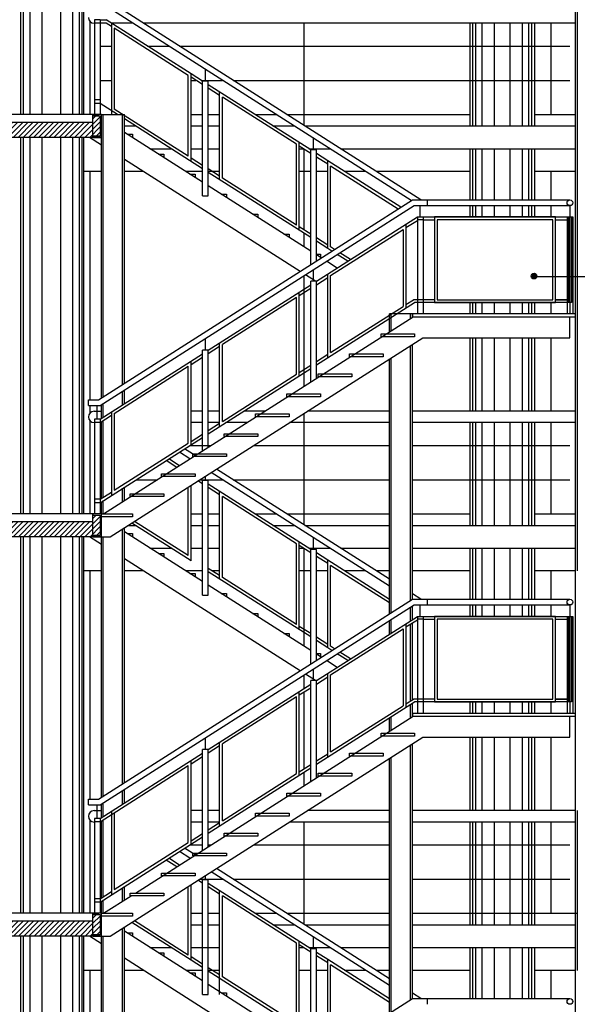
# Model space of a CAD drawing. Units: feet. Extents: x 205 to 2599, y -854 to 517.
# Drawn here: x 1952 to 1957, y -230 to -221 of the extents above; entities that cross this region are included whole.
import ezdxf

# ---------------------------------------------------------------- set-up
doc = ezdxf.new("R2010")
doc.units = ezdxf.units.FT
doc.header["$LTSCALE"] = 10
doc.header["$MEASUREMENT"] = 0
doc.layers.add('estructura', color=1, linetype='Continuous')
pattern_1 = [(45, (-272.923588, 0), (-0.0224506403, 0.0224506403), [])]

msp = doc.modelspace()

# ---------------------------------------------------------------- hatches: boundary and pattern name
h = msp.add_hatch()
h.set_pattern_fill('LINE', color=1, scale=0.01, angle=45, style=0)
h.set_pattern_definition(pattern_1)
h.paths.add_polyline_path([(1952.5303, -222.0579), (1950.5303, -222.0579), (1950.5303, -222.1879), (1952.5303, -222.1879)])
h.paths.add_polyline_path([(1952.5933, -221.9999), (1952.5353, -221.9999, -0.414214), (1952.5303, -221.9949), (1952.5303, -222.1809, -0.414214), (1952.5353, -222.1759), (1952.5933, -222.1759)])
h.paths.add_polyline_path([(1950.5303, -221.9949, -0.414214), (1950.5253, -221.9999), (1950.4673, -221.9999), (1950.4673, -222.1759), (1950.5253, -222.1759, -0.414214), (1950.5303, -222.1809)])
h = msp.add_hatch(color=256)
edge = h.paths.add_edge_path()
edge.add_arc((1956.3984, -223.4039), 0.0247, 0, 360)
h = msp.add_hatch()
h.set_pattern_fill('LINE', color=1, scale=0.01, angle=45, style=0)
h.set_pattern_definition(pattern_1)
h.paths.add_polyline_path([(1952.5933, -225.4999), (1952.5353, -225.4999, -0.414214), (1952.5303, -225.4949), (1952.5303, -225.6809, -0.414214), (1952.5353, -225.6759), (1952.5933, -225.6759)])
h.paths.add_polyline_path([(1952.5303, -225.5579), (1950.5303, -225.5579), (1950.5303, -225.6879), (1952.5303, -225.6879)])
h.paths.add_polyline_path([(1950.5303, -225.4949, -0.414214), (1950.5253, -225.4999), (1950.4673, -225.4999), (1950.4673, -225.6759), (1950.5253, -225.6759, -0.414214), (1950.5303, -225.6809)])
h = msp.add_hatch()
h.set_pattern_fill('LINE', color=1, scale=0.01, angle=45, style=0)
h.set_pattern_definition(pattern_1)
h.paths.add_polyline_path([(1952.5933, -228.9999), (1952.5353, -228.9999, -0.414214), (1952.5303, -228.9949), (1952.5303, -229.1809, -0.414214), (1952.5353, -229.1759), (1952.5933, -229.1759)])
h.paths.add_polyline_path([(1950.4673, -229.1759), (1950.5253, -229.1759, -0.414214), (1950.5303, -229.1809), (1950.5303, -228.9949, -0.414214), (1950.5253, -228.9999), (1950.4673, -228.9999)])
h = msp.add_hatch()
h.set_pattern_fill('LINE', color=1, scale=0.01, angle=45, style=0)
h.set_pattern_definition(pattern_1)
h.paths.add_polyline_path([(1952.5303, -229.0579), (1950.5303, -229.0579), (1950.5303, -229.1879), (1952.5303, -229.1879)])

# ---------------------------------------------------------------- linework, layer by layer
at = {"color": 253}
for p, q in [((1951.8935, -218.9879), (1951.8935, -221.9879)), ((1951.9185, -218.9879), (1951.9185, -221.9879)), ((1951.9753, -218.9879), (1951.9753, -221.9879)), ((1952.0815, -218.9879), (1952.0815, -221.9879)), ((1952.2453, -218.9879), (1952.2453, -221.9879)), ((1952.3515, -218.9879), (1952.3515, -221.9879)), ((1952.4083, -218.9879), (1952.4083, -221.9879)), ((1952.4333, -218.9879), (1952.4333, -221.9879)), ((1955.8603, -221.1879), (1955.8603, -222.0879)), ((1955.8854, -221.1879), (1955.8854, -222.0879)), ((1955.9421, -221.1879), (1955.9421, -222.0879)), ((1956.0484, -221.1879), (1956.0484, -222.0879)), ((1956.1872, -221.1879), (1956.1872, -222.0879)), ((1956.2935, -221.1879), (1956.2935, -222.0879)), ((1956.3502, -221.1879), (1956.3502, -222.0879)), ((1956.3753, -221.1879), (1956.3753, -222.0879)), ((1951.8935, -222.1879), (1951.8935, -225.4879)), ((1951.9185, -222.1879), (1951.9185, -225.4879)), ((1951.9753, -222.1879), (1951.9753, -225.4879)), ((1952.0815, -222.1879), (1952.0815, -225.4879)), ((1952.2453, -222.1879), (1952.2453, -225.4879)), ((1952.3515, -222.1879), (1952.3515, -225.4879)), ((1952.4083, -222.1879), (1952.4083, -225.4879)), ((1952.4333, -222.1879), (1952.4333, -225.4879)), ((1955.8603, -222.2879), (1955.8603, -222.7355)), ((1955.8854, -222.2879), (1955.8854, -222.7355)), ((1955.9421, -222.2879), (1955.9421, -222.7355)), ((1956.0484, -222.2879), (1956.0484, -222.7355)), ((1956.1872, -222.2879), (1956.1872, -222.7355)), ((1956.2935, -222.2879), (1956.2935, -222.7355)), ((1956.3502, -222.2879), (1956.3502, -222.7355)), ((1956.3753, -222.2879), (1956.3753, -222.7355)), ((1955.8603, -222.7855), (1955.8603, -222.8855)), ((1955.8854, -222.7855), (1955.8854, -222.8855)), ((1955.9421, -222.7855), (1955.9421, -222.8855)), ((1956.0484, -222.7855), (1956.0484, -222.8855)), ((1956.1872, -222.7855), (1956.1872, -222.8855)), ((1956.2935, -222.7855), (1956.2935, -222.8855)), ((1956.3502, -222.7855), (1956.3502, -222.8855)), ((1956.3753, -222.7855), (1956.3753, -222.8855)), ((1955.8603, -223.6355), (1955.8603, -223.7355)), ((1955.8854, -223.6355), (1955.8854, -223.7355)), ((1955.9421, -223.6355), (1955.9421, -223.7355)), ((1956.0484, -223.6355), (1956.0484, -223.7355)), ((1956.1872, -223.6355), (1956.1872, -223.7355)), ((1956.2935, -223.6355), (1956.2935, -223.7355)), ((1956.3502, -223.6355), (1956.3502, -223.7355)), ((1956.3753, -223.6355), (1956.3753, -223.7355)), ((1955.8603, -223.9445), (1955.8603, -224.5879)), ((1955.8854, -223.9445), (1955.8854, -224.5879)), ((1955.9421, -223.9445), (1955.9421, -224.5879)), ((1956.0484, -223.9445), (1956.0484, -224.5879)), ((1956.1872, -223.9445), (1956.1872, -224.5879)), ((1956.2935, -223.9445), (1956.2935, -224.5879)), ((1956.3502, -223.9445), (1956.3502, -224.5879)), ((1956.3753, -223.9445), (1956.3753, -224.5879)), ((1955.8603, -224.6879), (1955.8603, -225.5879)), ((1955.8854, -224.6879), (1955.8854, -225.5879)), ((1955.9421, -224.6879), (1955.9421, -225.5879)), ((1956.0484, -224.6879), (1956.0484, -225.5879)), ((1956.1872, -224.6879), (1956.1872, -225.5879)), ((1956.2935, -224.6879), (1956.2935, -225.5879)), ((1956.3502, -224.6879), (1956.3502, -225.5879)), ((1956.3753, -224.6879), (1956.3753, -225.5879)), ((1951.8935, -225.6879), (1951.8935, -228.9879)), ((1951.9185, -225.6879), (1951.9185, -228.9879)), ((1951.9753, -225.6879), (1951.9753, -228.9879)), ((1952.0815, -225.6879), (1952.0815, -228.9879)), ((1952.2453, -225.6879), (1952.2453, -228.9879)), ((1952.3515, -225.6879), (1952.3515, -228.9879)), ((1952.4083, -225.6879), (1952.4083, -228.9879)), ((1952.4333, -225.6879), (1952.4333, -228.9879)), ((1955.8603, -225.7879), (1955.8603, -226.2355)), ((1955.8854, -225.7879), (1955.8854, -226.2355)), ((1955.9421, -225.7879), (1955.9421, -226.2355)), ((1956.0484, -225.7879), (1956.0484, -226.2355)), ((1956.1872, -225.7879), (1956.1872, -226.2355)), ((1956.2935, -225.7879), (1956.2935, -226.2355)), ((1956.3502, -225.7879), (1956.3502, -226.2355)), ((1956.3753, -225.7879), (1956.3753, -226.2355)), ((1955.8603, -226.2855), (1955.8603, -226.3855)), ((1955.8854, -226.2855), (1955.8854, -226.3855)), ((1955.9421, -226.2855), (1955.9421, -226.3855)), ((1956.0484, -226.2855), (1956.0484, -226.3855)), ((1956.1872, -226.2855), (1956.1872, -226.3855)), ((1956.2935, -226.2855), (1956.2935, -226.3855)), ((1956.3502, -226.2855), (1956.3502, -226.3855)), ((1956.3753, -226.2855), (1956.3753, -226.3855)), ((1955.8603, -227.1355), (1955.8603, -227.2355)), ((1955.8854, -227.1355), (1955.8854, -227.2355)), ((1955.9421, -227.1355), (1955.9421, -227.2355)), ((1956.0484, -227.1355), (1956.0484, -227.2355)), ((1956.1872, -227.1355), (1956.1872, -227.2355)), ((1956.2935, -227.1355), (1956.2935, -227.2355)), ((1956.3502, -227.1355), (1956.3502, -227.2355)), ((1956.3753, -227.1355), (1956.3753, -227.2355)), ((1955.8603, -227.4445), (1955.8603, -228.0879)), ((1955.8854, -227.4445), (1955.8854, -228.0879)), ((1955.9421, -227.4445), (1955.9421, -228.0879)), ((1956.0484, -227.4445), (1956.0484, -228.0879)), ((1956.1872, -227.4445), (1956.1872, -228.0879)), ((1956.2935, -227.4445), (1956.2935, -228.0879)), ((1956.3502, -227.4445), (1956.3502, -228.0879)), ((1956.3753, -227.4445), (1956.3753, -228.0879)), ((1955.8603, -228.1879), (1955.8603, -229.0879)), ((1955.8854, -228.1879), (1955.8854, -229.0879)), ((1955.9421, -228.1879), (1955.9421, -229.0879)), ((1956.0484, -228.1879), (1956.0484, -229.0879)), ((1956.1872, -228.1879), (1956.1872, -229.0879)), ((1956.2935, -228.1879), (1956.2935, -229.0879)), ((1956.3502, -228.1879), (1956.3502, -229.0879)), ((1956.3753, -228.1879), (1956.3753, -229.0879)), ((1951.8935, -229.1879), (1951.8935, -232.4879)), ((1951.9185, -229.1879), (1951.9185, -232.4879)), ((1951.9753, -229.1879), (1951.9753, -232.4879)), ((1952.0815, -229.1879), (1952.0815, -232.4879)), ((1952.2453, -229.1879), (1952.2453, -232.4879)), ((1952.3515, -229.1879), (1952.3515, -232.4879)), ((1952.4083, -229.1879), (1952.4083, -232.4879)), ((1952.4333, -229.1879), (1952.4333, -232.4879)), ((1955.8603, -229.2879), (1955.8603, -229.7355)), ((1955.8854, -229.2879), (1955.8854, -229.7355)), ((1955.9421, -229.2879), (1955.9421, -229.7355)), ((1956.0484, -229.2879), (1956.0484, -229.7355)), ((1956.1872, -229.2879), (1956.1872, -229.7355)), ((1956.2935, -229.2879), (1956.2935, -229.7355)), ((1956.3502, -229.2879), (1956.3502, -229.7355)), ((1956.3753, -229.2879), (1956.3753, -229.7355))]:
    msp.add_line(p, q, dxfattribs=at)
at = {"color": 3}
for p, q in [((1952.4458, -218.9879), (1952.4458, -221.9879)), ((1952.4458, -218.9879), (1952.4458, -221.9879)), ((1955.8397, -222.0879), (1955.8397, -221.1879)), ((1956.4046, -221.9879), (1956.4046, -221.1879)), ((1956.4046, -222.0879), (1956.4046, -221.1879)), ((1952.4458, -222.1879), (1952.4458, -225.4879)), ((1955.8397, -222.7355), (1955.8397, -222.2879)), ((1956.4046, -222.7355), (1956.4046, -222.2879)), ((1955.4003, -222.8855), (1955.4003, -222.7855)), ((1955.8397, -222.8855), (1955.8397, -222.7855)), ((1956.4046, -222.8855), (1956.4046, -222.7855)), ((1956.7133, -222.7855), (1956.7133, -223.7355)), ((1954.4645, -223.4491), (1954.4645, -223.3465)), ((1955.8397, -223.7355), (1955.8397, -223.6355)), ((1956.4046, -223.7355), (1956.4046, -223.6355)), ((1953.5159, -224.0527), (1953.5159, -223.9501)), ((1955.8397, -224.5879), (1955.8397, -223.9445)), ((1956.4046, -224.5879), (1956.4046, -223.9445)), ((1952.5671, -224.6564), (1952.5671, -224.5379)), ((1955.8397, -225.5879), (1955.8397, -224.6879)), ((1956.4046, -225.5879), (1956.4046, -224.6879)), ((1956.4046, -225.5879), (1956.4046, -224.6879)), ((1952.4458, -225.6879), (1952.4458, -228.9879)), ((1954.4645, -225.7984), (1954.4645, -225.6958)), ((1955.8397, -226.2355), (1955.8397, -225.7879)), ((1955.8397, -226.2355), (1955.8397, -225.7879)), ((1956.4046, -226.2355), (1956.4046, -225.7879)), ((1956.4046, -226.2355), (1956.4046, -225.7879)), ((1955.4003, -226.3855), (1955.4003, -226.2855)), ((1955.8397, -226.3855), (1955.8397, -226.2855)), ((1955.8397, -226.3855), (1955.8397, -226.3355)), ((1956.4046, -226.3855), (1956.4046, -226.2855)), ((1956.7133, -226.2855), (1956.7133, -227.2355)), ((1954.4645, -226.9491), (1954.4645, -226.8465)), ((1955.8397, -227.2355), (1955.8397, -227.1355)), ((1955.8397, -227.2355), (1955.8397, -227.1355)), ((1956.4046, -227.2355), (1956.4046, -227.1355)), ((1953.5159, -227.5527), (1953.5159, -227.4501)), ((1955.8397, -228.0879), (1955.8397, -227.4445)), ((1955.8397, -228.0879), (1955.8397, -227.4445)), ((1956.4046, -228.0879), (1956.4046, -227.4445)), ((1956.4046, -228.0879), (1956.4046, -227.4445)), ((1952.5671, -228.1564), (1952.5671, -228.0379)), ((1955.8397, -229.0879), (1955.8397, -228.1879)), ((1955.8397, -229.0879), (1955.8397, -228.1879)), ((1956.4046, -229.0879), (1956.4046, -228.1879)), ((1956.4046, -229.0879), (1956.4046, -228.1879)), ((1956.4046, -229.0879), (1956.4046, -228.1879)), ((1952.4458, -229.1879), (1952.4458, -232.4879)), ((1954.4645, -229.2984), (1954.4645, -229.1958)), ((1955.8397, -229.7355), (1955.8397, -229.2879)), ((1955.8397, -229.7355), (1955.8397, -229.2879)), ((1955.8397, -229.7355), (1955.8397, -229.2879)), ((1956.4046, -229.7355), (1956.4046, -229.2879)), ((1956.4046, -229.7355), (1956.4046, -229.2879)), ((1956.4046, -229.7355), (1956.4046, -229.2879))]:
    msp.add_line(p, q, dxfattribs=at)
for p, q in [((1956.7633, -225.7879), (1956.7633, -218.9879)), ((1955.4057, -222.7355), (1952.6594, -220.9879)), ((1955.3221, -222.7416), (1952.6449, -221.0379)), ((1952.5921, -221.1564), (1952.6449, -221.1564)), ((1953.3909, -221.6312), (1952.6449, -221.1564)), ((1952.5053, -221.9879), (1952.5053, -221.1729)), ((1952.6449, -221.186), (1952.5421, -221.186)), ((1952.6921, -221.2161), (1952.6449, -221.186)), ((1952.6921, -221.1864), (1952.6921, -221.9879)), ((1954.3789, -221.1879), (1954.3789, -222.0821)), ((1956.5493, -221.9879), (1956.5493, -221.1879)), ((1956.5493, -221.9879), (1956.5493, -221.1879)), ((1953.3909, -222.3991), (1953.3909, -221.6312)), ((1953.4909, -221.6948), (1953.3909, -221.6312)), ((1953.4909, -221.7244), (1953.3909, -221.6608)), ((1953.4909, -222.6998), (1953.4909, -221.6948)), ((1953.5409, -221.6948), (1953.4909, -221.6948)), ((1953.5409, -222.6998), (1953.5409, -221.6948)), ((1954.4395, -222.2984), (1953.5409, -221.7266)), ((1953.6409, -221.8199), (1953.5409, -221.7563)), ((1953.6409, -222.5581), (1953.6409, -221.7903)), ((1952.5921, -221.8599), (1952.5421, -221.8599)), ((1952.5921, -221.8896), (1952.5421, -221.8896)), ((1952.7448, -221.9879), (1952.5921, -221.8907)), ((1952.5303, -221.9879), (1952.5824, -221.9879)), ((1952.5303, -221.9879), (1952.5824, -221.9879)), ((1952.5303, -221.9879), (1952.5824, -221.9879)), ((1952.5303, -221.9879), (1952.5824, -221.9879)), ((1952.6053, -221.9879), (1952.8053, -221.9879)), ((1952.6053, -224.4702), (1952.6053, -222.0177)), ((1952.8053, -224.3429), (1952.8053, -221.9879)), ((1953.4909, -222.4627), (1952.8053, -222.0264)), ((1952.6053, -222.2547), (1952.5003, -222.1879)), ((1953.4909, -222.5812), (1952.8053, -222.1449)), ((1954.3395, -223.0027), (1954.3395, -222.2348)), ((1954.4395, -222.3281), (1954.3395, -222.2644)), ((1953.4909, -222.4331), (1953.3909, -222.3694)), ((1954.3789, -222.2879), (1954.3789, -222.9981)), ((1954.4395, -223.3032), (1954.4395, -222.2984)), ((1954.4895, -222.2984), (1954.4395, -222.2984)), ((1954.4895, -223.2714), (1954.4895, -222.2984)), ((1954.5895, -222.3939), (1954.4895, -222.3302)), ((1954.5895, -222.4235), (1954.4895, -222.3599)), ((1954.3462, -223.3625), (1952.8053, -222.382)), ((1955.229, -222.8008), (1954.5895, -222.3939)), ((1954.5895, -223.1618), (1954.5895, -222.3939)), ((1952.5053, -224.4879), (1952.5053, -222.4879)), ((1953.6409, -222.5285), (1953.5409, -222.4649)), ((1954.4395, -223.0663), (1953.5409, -222.4945)), ((1956.5493, -222.7355), (1956.5493, -222.4879)), ((1956.5493, -222.7355), (1956.5493, -222.4879)), ((1954.4395, -223.1848), (1953.5409, -222.613)), ((1953.4909, -222.6998), (1953.5409, -222.6998)), ((1955.4608, -222.7355), (1956.7133, -222.7355)), ((1955.4608, -222.7855), (1956.7133, -222.7855)), ((1955.4608, -222.7855), (1955.4608, -222.7855)), ((1956.5493, -222.8855), (1956.5493, -222.7855)), ((1954.4895, -223.4491), (1955.3753, -222.8855)), ((1956.5493, -222.8855), (1956.5493, -222.8355)), ((1956.7008, -222.8855), (1956.7008, -223.6355)), ((1956.7008, -222.8855), (1956.7258, -222.8855)), ((1956.7258, -222.8855), (1956.7258, -223.6355)), ((1954.4395, -223.0367), (1954.3395, -222.973)), ((1955.2753, -222.9788), (1955.3753, -222.9152)), ((1955.2753, -222.9491), (1955.2753, -223.6823)), ((1955.4253, -222.9105), (1955.3753, -222.9105)), ((1954.3789, -223.0278), (1954.3789, -223.1463)), ((1954.5895, -223.1321), (1954.4895, -223.0685)), ((1954.5895, -223.1618), (1954.4895, -223.0981)), ((1954.5325, -223.244), (1954.4895, -223.2167)), ((1954.6256, -223.1848), (1954.5895, -223.1618)), ((1954.7653, -223.2737), (1954.6722, -223.2144)), ((1954.6722, -223.3329), (1954.579, -223.2736)), ((1954.3789, -223.401), (1954.3789, -223.5195)), ((1954.4823, -223.4491), (1954.3927, -223.3922)), ((1954.5895, -224.1187), (1954.5895, -223.3855)), ((1954.5895, -224.1187), (1954.5895, -223.3865)), ((1956.4008, -223.4056), (1958.6874, -223.4056)), ((1953.5409, -224.0527), (1954.4395, -223.481)), ((1954.3789, -223.4602), (1954.3789, -224.3712)), ((1954.4895, -223.4788), (1954.5895, -223.4152)), ((1954.3395, -223.5742), (1954.4395, -223.5106)), ((1954.3395, -224.2778), (1954.3395, -223.5446)), ((1954.3789, -223.5491), (1954.3789, -224.223)), ((1954.4895, -224.1823), (1955.3489, -223.6355)), ((1955.2753, -223.6527), (1955.3416, -223.6105)), ((1955.4253, -223.6105), (1955.3416, -223.6105)), ((1955.4253, -223.6355), (1955.3489, -223.6355)), ((1956.5493, -223.7355), (1956.5493, -223.6355)), ((1956.5493, -223.7355), (1956.5493, -223.6355)), ((1956.7258, -223.6355), (1956.7008, -223.6355)), ((1955.1314, -223.8924), (1955.1314, -223.7355)), ((1955.3314, -223.7355), (1955.1314, -223.7355)), ((1955.3314, -223.7652), (1955.3314, -223.7355)), ((1953.6409, -224.7222), (1953.6409, -223.989)), ((1955.3314, -226.2357), (1955.3314, -224.0022)), ((1956.5493, -224.5879), (1956.5493, -223.9445)), ((1952.5921, -224.6564), (1953.4909, -224.0845)), ((1953.5409, -224.0823), (1953.6409, -224.0187)), ((1954.4895, -224.1527), (1954.5895, -224.0891)), ((1953.3909, -224.1777), (1953.4909, -224.1141)), ((1953.3909, -224.8813), (1953.3909, -224.1481)), ((1955.1314, -226.3629), (1955.1314, -224.1295)), ((1953.5409, -224.7859), (1954.4395, -224.2141)), ((1954.3395, -224.2481), (1954.4395, -224.1845)), ((1952.8053, -224.5207), (1952.8053, -224.4022)), ((1952.6053, -224.648), (1952.6053, -224.5294)), ((1952.491, -224.5379), (1952.491, -224.5379)), ((1952.491, -224.5379), (1952.491, -224.5379)), ((1952.5053, -224.6029), (1952.5053, -224.5379)), ((1952.6921, -224.5928), (1952.6921, -225.326)), ((1954.3789, -224.6083), (1954.3789, -225.5821)), ((1952.5053, -225.4879), (1952.5053, -224.6729)), ((1952.5053, -225.4879), (1952.5053, -224.6729)), ((1952.5921, -224.686), (1952.5421, -224.686)), ((1952.5921, -224.686), (1952.6921, -224.6224)), ((1952.6053, -225.3515), (1952.6053, -224.6776)), ((1953.5409, -224.7562), (1953.6409, -224.6926)), ((1956.5493, -225.4879), (1956.5493, -224.6879)), ((1956.5493, -225.4879), (1956.5493, -224.6879)), ((1956.5493, -225.4879), (1956.5493, -224.6879)), ((1953.3909, -224.8517), (1953.4909, -224.788)), ((1952.5921, -225.3896), (1953.4909, -224.8177)), ((1953.3809, -225.0062), (1953.2877, -224.947)), ((1953.4274, -224.9766), (1953.3343, -224.9173)), ((1953.2877, -225.0655), (1953.1946, -225.0062)), ((1955.1314, -226.1202), (1953.5671, -225.1248)), ((1955.1314, -226.0609), (1953.6137, -225.0951)), ((1953.4909, -225.2244), (1953.4507, -225.1988)), ((1953.4909, -225.1948), (1953.474, -225.184)), ((1953.4909, -226.1998), (1953.4909, -225.1948)), ((1953.5409, -225.1948), (1953.4909, -225.1948)), ((1953.5409, -226.1998), (1953.5409, -225.1948)), ((1952.5921, -225.3599), (1952.6921, -225.2963)), ((1952.8053, -225.3724), (1952.8053, -225.2539)), ((1953.3909, -225.8991), (1953.3909, -225.2369)), ((1954.4395, -225.7984), (1953.5409, -225.2266)), ((1953.6409, -225.3199), (1953.5409, -225.2563)), ((1953.6409, -226.0581), (1953.6409, -225.2903)), ((1952.5921, -225.3599), (1952.5421, -225.3599)), ((1952.5921, -225.3896), (1952.5421, -225.3896)), ((1952.6053, -225.4879), (1952.6053, -225.3812)), ((1952.8053, -227.8429), (1952.8053, -225.6095)), ((1953.4909, -226.0812), (1952.8053, -225.6449)), ((1953.3909, -225.8991), (1952.8706, -225.5679)), ((1952.6053, -225.7547), (1952.5003, -225.6879)), ((1952.6053, -225.7547), (1952.5003, -225.6879)), ((1952.6053, -227.9702), (1952.6053, -225.6879)), ((1954.3395, -226.5027), (1954.3395, -225.7348)), ((1954.4395, -225.8281), (1954.3395, -225.7644)), ((1954.3789, -225.7879), (1954.3789, -226.6463)), ((1954.4395, -226.8032), (1954.4395, -225.7984)), ((1954.4895, -225.7984), (1954.4395, -225.7984)), ((1954.4895, -226.7714), (1954.4895, -225.7984)), ((1956.7633, -228.0879), (1956.7633, -225.7879)), ((1954.3462, -226.8625), (1952.8053, -225.882)), ((1954.5895, -225.8939), (1954.4895, -225.8302)), ((1954.5895, -225.9235), (1954.4895, -225.8599)), ((1955.1314, -226.2387), (1954.5895, -225.8939)), ((1954.5895, -226.6618), (1954.5895, -225.8939)), ((1952.5053, -227.9879), (1952.5053, -225.9879)), ((1953.6409, -226.0285), (1953.5409, -225.9649)), ((1954.4395, -226.5663), (1953.5409, -225.9945)), ((1956.5493, -226.2355), (1956.5493, -225.9879)), ((1956.5493, -226.2355), (1956.5493, -225.9879)), ((1954.4395, -226.6848), (1953.5409, -226.113)), ((1953.4909, -226.1998), (1953.5409, -226.1998)), ((1955.4061, -226.2357), (1955.3314, -226.1882)), ((1955.4608, -226.2355), (1956.7133, -226.2355)), ((1955.3314, -226.4135), (1955.3314, -226.2949)), ((1955.4608, -226.2855), (1956.7133, -226.2855)), ((1955.4608, -226.2855), (1955.4608, -226.2855)), ((1956.5493, -226.3855), (1956.5493, -226.2855)), ((1956.5493, -226.3855), (1956.5493, -226.3355)), ((1954.4895, -226.9491), (1955.3753, -226.3855)), ((1955.1314, -226.5407), (1955.1314, -226.4222)), ((1955.2753, -226.4788), (1955.3753, -226.4152)), ((1955.4253, -226.4105), (1955.3753, -226.4105)), ((1956.7008, -226.3855), (1956.7008, -227.1355)), ((1956.7008, -226.3855), (1956.7258, -226.3855)), ((1956.7258, -226.3855), (1956.7258, -227.1355)), ((1954.4395, -226.5367), (1954.3395, -226.473)), ((1955.2753, -226.4491), (1955.2753, -227.1823)), ((1955.3314, -227.117), (1955.3314, -226.4431)), ((1954.5895, -226.6321), (1954.4895, -226.5685)), ((1954.5895, -226.6618), (1954.4895, -226.5981)), ((1954.6256, -226.6848), (1954.5895, -226.6618)), ((1954.5325, -226.744), (1954.4895, -226.7167)), ((1954.7653, -226.7737), (1954.6722, -226.7144)), ((1954.6722, -226.8329), (1954.579, -226.7736)), ((1954.3789, -226.901), (1954.3789, -227.0195)), ((1954.4823, -226.9491), (1954.3927, -226.8922)), ((1954.4895, -226.9788), (1954.5895, -226.9152)), ((1954.5895, -227.6187), (1954.5895, -226.8855)), ((1954.5895, -227.6187), (1954.5895, -226.8865)), ((1953.5409, -227.5527), (1954.4395, -226.981)), ((1954.3395, -227.0742), (1954.4395, -227.0106)), ((1954.3395, -227.7778), (1954.3395, -227.0446)), ((1954.3789, -227.0491), (1954.3789, -227.723)), ((1955.2753, -227.1527), (1955.3416, -227.1105)), ((1955.4253, -227.1105), (1955.3416, -227.1105)), ((1954.4895, -227.6823), (1955.3489, -227.1355)), ((1955.3314, -227.2652), (1955.3314, -227.1467)), ((1955.4253, -227.1355), (1955.3489, -227.1355)), ((1956.5493, -227.2355), (1956.5493, -227.1355)), ((1956.5493, -227.2355), (1956.5493, -227.1355)), ((1956.7258, -227.1355), (1956.7008, -227.1355)), ((1955.1314, -227.3924), (1955.1314, -227.2739)), ((1956.5493, -228.0879), (1956.5493, -227.4445)), ((1953.5409, -227.5823), (1953.6409, -227.5187)), ((1953.6409, -228.2222), (1953.6409, -227.489)), ((1955.3314, -229.7357), (1955.3314, -227.5022)), ((1952.5921, -228.1564), (1953.4909, -227.5845)), ((1953.3909, -227.6777), (1953.4909, -227.6141)), ((1954.4895, -227.6527), (1954.5895, -227.5891)), ((1955.1314, -229.8629), (1955.1314, -227.6295)), ((1953.3909, -228.3813), (1953.3909, -227.6481)), ((1953.5409, -228.2859), (1954.4395, -227.7141)), ((1954.3395, -227.7481), (1954.4395, -227.6845)), ((1954.3789, -227.7527), (1954.3789, -227.8712)), ((1952.8053, -228.0207), (1952.8053, -227.9022)), ((1952.491, -228.0379), (1952.491, -228.0379)), ((1952.491, -228.0379), (1952.491, -228.0379)), ((1952.6053, -228.148), (1952.6053, -228.0294)), ((1952.6921, -228.0928), (1952.6921, -228.826)), ((1956.7633, -229.2879), (1956.7633, -228.0879)), ((1952.5053, -228.9879), (1952.5053, -228.1729)), ((1952.5921, -228.186), (1952.5421, -228.186)), ((1952.6053, -228.8515), (1952.6053, -228.1776)), ((1953.5409, -228.2562), (1953.6409, -228.1926)), ((1954.3789, -228.1879), (1954.3789, -229.0821)), ((1956.5493, -228.9879), (1956.5493, -228.1879)), ((1956.5493, -228.9879), (1956.5493, -228.1879)), ((1952.5921, -228.8896), (1953.4909, -228.3177)), ((1953.3909, -228.3517), (1953.4909, -228.288)), ((1953.3809, -228.5062), (1953.2877, -228.447)), ((1953.4274, -228.4766), (1953.3343, -228.4173)), ((1953.2877, -228.5655), (1953.1946, -228.5062)), ((1955.1314, -229.6202), (1953.5671, -228.6248)), ((1955.1314, -229.5609), (1953.6137, -228.5951)), ((1952.8053, -228.8724), (1952.8053, -228.7539)), ((1953.3909, -229.3991), (1953.3909, -228.7369)), ((1953.4909, -228.7244), (1953.4507, -228.6988)), ((1953.4909, -228.6948), (1953.474, -228.684)), ((1953.4909, -229.6998), (1953.4909, -228.6948)), ((1953.5409, -228.6948), (1953.4909, -228.6948)), ((1953.5409, -229.6998), (1953.5409, -228.6948)), ((1954.4395, -229.2984), (1953.5409, -228.7266)), ((1953.6409, -228.8199), (1953.5409, -228.7563)), ((1952.5921, -228.8599), (1952.6921, -228.7963)), ((1953.6409, -229.6998), (1953.6409, -228.7903)), ((1952.5921, -228.8599), (1952.5421, -228.8599)), ((1952.5921, -228.8896), (1952.5421, -228.8896)), ((1952.6053, -228.9879), (1952.6053, -228.8812)), ((1952.5303, -228.9879), (1952.5824, -228.9879)), ((1952.5303, -228.9879), (1952.5824, -228.9879)), ((1952.6053, -228.9879), (1952.8764, -228.9879)), ((1953.3909, -229.3991), (1952.8706, -229.0679)), ((1952.6053, -229.2547), (1952.5003, -229.1879)), ((1952.6053, -231.4702), (1952.6053, -229.1879)), ((1952.8053, -231.3429), (1952.8053, -229.1095)), ((1953.4909, -229.5812), (1952.8053, -229.1449)), ((1954.3395, -230.0027), (1954.3395, -229.2348)), ((1954.4395, -229.3281), (1954.3395, -229.2644)), ((1954.4395, -230.3032), (1954.4395, -229.2984)), ((1954.4895, -229.2984), (1954.4395, -229.2984)), ((1954.4895, -230.2714), (1954.4895, -229.2984)), ((1954.5895, -229.3939), (1954.4895, -229.3302)), ((1954.5895, -229.4235), (1954.4895, -229.3599)), ((1956.7633, -232.4879), (1956.7633, -229.2879)), ((1954.3462, -230.3625), (1952.8053, -229.382)), ((1953.4909, -229.4331), (1953.3909, -229.3694)), ((1953.4909, -229.4627), (1953.3909, -229.3991)), ((1955.1314, -229.7387), (1954.5895, -229.3939)), ((1954.5895, -230.1618), (1954.5895, -229.3939)), ((1952.5053, -231.4879), (1952.5053, -229.4879)), ((1954.4395, -230.0663), (1953.5409, -229.4945)), ((1956.5493, -229.7355), (1956.5493, -229.4879)), ((1954.4395, -230.1848), (1953.5409, -229.613)), ((1953.4909, -229.6998), (1953.5409, -229.6998)), ((1955.4061, -229.7357), (1955.3314, -229.6882)), ((1955.4608, -229.7355), (1956.7133, -229.7355))]:
    msp.add_line(p, q)
at = {"color": 1}
for p, q in [((1956.7782, -218.9879), (1956.7782, -225.9879)), ((1952.5421, -221.1879), (1952.541, -221.1879)), ((1952.5421, -221.1879), (1952.541, -221.1879)), ((1952.5421, -221.1879), (1952.541, -221.1879)), ((1952.7875, -221.1879), (1952.6943, -221.1879)), ((1953.3659, -221.6449), (1952.7171, -221.232)), ((1952.7171, -221.232), (1952.7171, -221.9406)), ((1952.8806, -221.1879), (1952.7875, -221.1879)), ((1956.7633, -221.1879), (1952.9737, -221.1879)), ((1952.5921, -221.3879), (1952.6053, -221.3879)), ((1952.5921, -221.3879), (1952.6921, -221.3879)), ((1953.0086, -221.3879), (1953.1949, -221.3879)), ((1953.288, -221.3879), (1956.7133, -221.3879)), ((1953.3659, -222.3535), (1953.3659, -221.6449)), ((1952.5921, -221.6879), (1952.6053, -221.6879)), ((1952.5921, -221.6879), (1952.6921, -221.6879)), ((1953.3909, -221.6879), (1953.4335, -221.6879)), ((1953.48, -221.6879), (1953.6663, -221.6879)), ((1953.7594, -221.6879), (1956.7133, -221.6879)), ((1954.3145, -222.2485), (1953.6659, -221.8358)), ((1953.6659, -222.5444), (1953.6659, -221.8358)), ((1953.3659, -222.3535), (1952.7171, -221.9406)), ((1952.6053, -221.9879), (1952.7448, -221.9879)), ((1952.6203, -224.4606), (1952.6203, -221.9879)), ((1952.7903, -224.3525), (1952.7903, -221.9879)), ((1953.3909, -221.9879), (1953.4909, -221.9879)), ((1953.5409, -221.9879), (1953.6409, -221.9879)), ((1953.9515, -221.9879), (1954.1377, -221.9879)), ((1954.2309, -221.9879), (1955.8397, -221.9879)), ((1956.4046, -221.9879), (1956.7633, -221.9879)), ((1952.8053, -222.0879), (1952.9019, -222.0879)), ((1953.3909, -222.0879), (1953.4909, -222.0879)), ((1953.5409, -222.0879), (1953.6409, -222.0879)), ((1954.1086, -222.0879), (1954.2949, -222.0879)), ((1954.388, -222.0879), (1956.7633, -222.0879)), ((1954.3145, -222.9571), (1954.3145, -222.2485)), ((1953.03, -222.2879), (1953.2162, -222.2879)), ((1953.3909, -222.2879), (1953.4909, -222.2879)), ((1953.5409, -222.2879), (1953.6409, -222.2879)), ((1954.3395, -222.2879), (1954.3763, -222.2879)), ((1954.3395, -222.2879), (1954.3763, -222.2879)), ((1954.3395, -222.2879), (1954.3763, -222.2879)), ((1954.4229, -222.2879), (1954.516, -222.2879)), ((1954.4229, -222.2879), (1954.6092, -222.2879)), ((1954.4229, -222.2879), (1954.516, -222.2879)), ((1954.7023, -222.2879), (1956.7633, -222.2879)), ((1955.2057, -222.8157), (1954.6145, -222.4394)), ((1954.6145, -223.148), (1954.6145, -222.4394)), ((1952.6053, -222.4879), (1952.4458, -222.4879)), ((1952.6053, -222.4879), (1952.5053, -222.4879)), ((1952.9717, -222.4879), (1952.8053, -222.4879)), ((1952.9717, -222.4879), (1952.8053, -222.4879)), ((1953.4909, -222.4879), (1953.3442, -222.4879)), ((1953.6409, -222.4879), (1953.5409, -222.4879)), ((1954.3145, -222.9571), (1953.6659, -222.5444)), ((1954.4395, -222.4879), (1954.3395, -222.4879)), ((1954.4395, -222.4879), (1954.3395, -222.4879)), ((1954.5895, -222.4879), (1954.4895, -222.4879)), ((1954.5895, -222.4879), (1954.4895, -222.4879)), ((1954.9234, -222.4879), (1954.7372, -222.4879)), ((1955.8397, -222.4879), (1955.0166, -222.4879)), ((1956.7633, -222.4879), (1956.4046, -222.4879)), ((1955.4253, -222.8855), (1956.6883, -222.8855)), ((1956.6883, -222.8855), (1956.7008, -222.8855)), ((1956.6883, -222.8855), (1956.6883, -223.7355)), ((1956.7258, -222.8855), (1956.7383, -222.8855)), ((1956.7383, -222.8855), (1956.7383, -223.7355)), ((1955.4253, -222.9105), (1955.5253, -222.9105)), ((1956.5883, -222.9105), (1956.6883, -222.9105)), ((1956.5883, -222.9105), (1956.6883, -222.9105)), ((1954.6145, -223.3992), (1955.2503, -222.9947)), ((1955.2503, -222.9947), (1955.2503, -223.6686)), ((1954.6489, -223.1699), (1954.6145, -223.148)), ((1954.7886, -223.2588), (1954.6955, -223.1996)), ((1954.6145, -224.0732), (1954.6145, -223.3992)), ((1954.3145, -223.5901), (1953.6659, -224.0028)), ((1954.3145, -224.264), (1954.3145, -223.5901)), ((1955.5253, -223.6105), (1955.4253, -223.6105)), ((1956.7008, -223.6355), (1955.4253, -223.6355)), ((1956.5883, -223.6105), (1956.6883, -223.6105)), ((1956.7008, -223.6105), (1956.5883, -223.6105)), ((1954.6145, -224.0732), (1955.2503, -223.6686)), ((1955.1464, -223.8829), (1955.1464, -223.7355)), ((1955.3164, -223.7747), (1955.3164, -223.7355)), ((1953.6659, -224.6767), (1953.6659, -224.0028)), ((1955.3164, -226.2452), (1955.3164, -224.0118)), ((1955.1464, -226.3534), (1955.1464, -224.1199)), ((1952.7171, -224.6065), (1953.3659, -224.1937)), ((1953.3659, -224.8676), (1953.3659, -224.1937)), ((1953.6659, -224.6767), (1954.3145, -224.264)), ((1952.7903, -224.5303), (1952.7903, -224.4117)), ((1952.6203, -224.6384), (1952.6203, -224.5199)), ((1952.541, -224.5879), (1952.6066, -224.5879)), ((1952.7171, -224.6065), (1952.7171, -225.2804)), ((1953.4909, -224.5879), (1953.3909, -224.5879)), ((1953.6409, -224.5879), (1953.5409, -224.5879)), ((1954.0384, -224.5879), (1953.8521, -224.5879)), ((1955.1314, -224.5879), (1954.4109, -224.5879)), ((1956.7633, -224.5879), (1955.3314, -224.5879)), ((1952.5421, -224.6879), (1952.541, -224.6879)), ((1952.5421, -224.6879), (1952.541, -224.6879)), ((1952.6053, -224.6879), (1952.5921, -224.6879)), ((1952.6203, -225.342), (1952.6203, -224.6681)), ((1953.4909, -224.6879), (1953.3909, -224.6879)), ((1953.6409, -224.6879), (1953.5409, -224.6879)), ((1953.8812, -224.6879), (1953.6949, -224.6879)), ((1955.1314, -224.6879), (1954.2538, -224.6879)), ((1956.7633, -224.6879), (1955.3314, -224.6879)), ((1952.7171, -225.2804), (1953.3659, -224.8676)), ((1953.3806, -224.8879), (1953.5669, -224.8879)), ((1953.9394, -224.8879), (1955.1314, -224.8879)), ((1955.3314, -224.8879), (1956.7133, -224.8879)), ((1953.2644, -225.0803), (1953.1713, -225.021)), ((1952.9091, -225.1879), (1953.0954, -225.1879)), ((1953.4679, -225.1879), (1953.6663, -225.1879)), ((1953.7594, -225.1879), (1955.1314, -225.1879)), ((1955.3314, -225.1879), (1956.7133, -225.1879)), ((1952.7903, -225.382), (1952.7903, -225.2634)), ((1953.3659, -225.8535), (1953.3659, -225.2528)), ((1952.6203, -225.4879), (1952.6203, -225.3716)), ((1954.3145, -225.7485), (1953.6659, -225.3358)), ((1953.6659, -226.0444), (1953.6659, -225.3358)), ((1953.3659, -225.8535), (1952.8939, -225.5531)), ((1953.3909, -225.4879), (1953.4909, -225.4879)), ((1953.5409, -225.4879), (1953.6409, -225.4879)), ((1953.9515, -225.4879), (1954.1377, -225.4879)), ((1954.2309, -225.4879), (1955.1314, -225.4879)), ((1955.3314, -225.4879), (1955.8397, -225.4879)), ((1956.4046, -225.4879), (1956.7633, -225.4879)), ((1952.7903, -227.8525), (1952.7903, -225.619)), ((1952.8393, -225.5879), (1952.9019, -225.5879)), ((1953.3909, -225.5879), (1953.4909, -225.5879)), ((1953.5409, -225.5879), (1953.6409, -225.5879)), ((1954.1086, -225.5879), (1954.2949, -225.5879)), ((1954.388, -225.5879), (1955.1314, -225.5879)), ((1955.3314, -225.5879), (1956.7633, -225.5879)), ((1952.6203, -227.9606), (1952.6203, -225.6879)), ((1953.03, -225.7879), (1953.2162, -225.7879)), ((1953.3909, -225.7879), (1953.4909, -225.7879)), ((1953.5409, -225.7879), (1953.6409, -225.7879)), ((1954.3145, -226.4571), (1954.3145, -225.7485)), ((1954.3395, -225.7879), (1954.3763, -225.7879)), ((1954.3395, -225.7879), (1954.3763, -225.7879)), ((1954.4229, -225.7879), (1954.516, -225.7879)), ((1954.4229, -225.7879), (1954.6092, -225.7879)), ((1954.7023, -225.7879), (1955.1314, -225.7879)), ((1955.3314, -225.7879), (1956.7633, -225.7879)), ((1952.6053, -225.9879), (1952.4458, -225.9879)), ((1952.6053, -225.9879), (1952.5053, -225.9879)), ((1952.9717, -225.9879), (1952.8053, -225.9879)), ((1952.9717, -225.9879), (1952.8053, -225.9879)), ((1953.4909, -225.9879), (1953.3442, -225.9879)), ((1953.6409, -225.9879), (1953.5771, -225.9879)), ((1954.4395, -225.9879), (1954.3395, -225.9879)), ((1954.5895, -225.9879), (1954.4895, -225.9879)), ((1955.1314, -226.2684), (1954.6145, -225.9394)), ((1954.6145, -226.648), (1954.6145, -225.9394)), ((1954.9234, -225.9879), (1954.7372, -225.9879)), ((1955.1314, -225.9879), (1955.0166, -225.9879)), ((1955.8397, -225.9879), (1955.3314, -225.9879)), ((1956.7633, -225.9879), (1956.4046, -225.9879)), ((1954.3145, -226.4571), (1953.6659, -226.0444)), ((1955.3164, -226.423), (1955.3164, -226.3045)), ((1955.1464, -226.5312), (1955.1464, -226.4127)), ((1955.4253, -226.3855), (1956.6883, -226.3855)), ((1955.4253, -226.4105), (1955.5253, -226.4105)), ((1956.5883, -226.4105), (1956.6883, -226.4105)), ((1956.5883, -226.4105), (1956.6883, -226.4105)), ((1956.6883, -226.3855), (1956.7008, -226.3855)), ((1956.6883, -226.3855), (1956.6883, -227.2355)), ((1956.7258, -226.3855), (1956.7383, -226.3855)), ((1956.7383, -226.3855), (1956.7383, -227.2355)), ((1954.6145, -226.8992), (1955.2503, -226.4947)), ((1955.2503, -226.4947), (1955.2503, -227.1686)), ((1955.3164, -227.1266), (1955.3164, -226.4526)), ((1954.6489, -226.6699), (1954.6145, -226.648)), ((1954.7886, -226.7588), (1954.6955, -226.6996)), ((1954.6145, -227.5732), (1954.6145, -226.8992)), ((1954.3145, -227.0901), (1953.6659, -227.5028)), ((1954.3145, -227.764), (1954.3145, -227.0901)), ((1955.5253, -227.1105), (1955.4253, -227.1105)), ((1956.5883, -227.1105), (1956.6883, -227.1105)), ((1956.7008, -227.1105), (1956.5883, -227.1105)), ((1954.6145, -227.5732), (1955.2503, -227.1686)), ((1955.3164, -227.2747), (1955.3164, -227.1562)), ((1956.7008, -227.1355), (1955.4253, -227.1355)), ((1955.1464, -227.3829), (1955.1464, -227.2644)), ((1953.6659, -228.1767), (1953.6659, -227.5028)), ((1955.3164, -229.7452), (1955.3164, -227.5118)), ((1955.1464, -229.8534), (1955.1464, -227.6199)), ((1952.5921, -228.186), (1953.3659, -227.6937)), ((1953.3659, -228.3676), (1953.3659, -227.6937)), ((1953.6659, -228.1767), (1954.3145, -227.764)), ((1952.7903, -228.0303), (1952.7903, -227.9117)), ((1952.6203, -228.1384), (1952.6203, -228.0199)), ((1952.541, -228.0879), (1952.6066, -228.0879)), ((1952.541, -228.0879), (1952.6066, -228.0879)), ((1952.7171, -228.1065), (1952.7171, -228.7804)), ((1953.4909, -228.0879), (1953.3909, -228.0879)), ((1953.6409, -228.0879), (1953.5409, -228.0879)), ((1955.1314, -228.0879), (1954.4109, -228.0879)), ((1956.7633, -228.0879), (1955.3314, -228.0879)), ((1956.7782, -228.0879), (1956.7782, -229.4879)), ((1952.5421, -228.1879), (1952.541, -228.1879)), ((1952.6203, -228.842), (1952.6203, -228.1681)), ((1953.4909, -228.1879), (1953.3909, -228.1879)), ((1953.6409, -228.1879), (1953.5409, -228.1879)), ((1955.1314, -228.1879), (1954.2538, -228.1879)), ((1956.7633, -228.1879), (1955.3314, -228.1879)), ((1952.7171, -228.7804), (1953.3659, -228.3676)), ((1953.3806, -228.3879), (1953.4909, -228.3879)), ((1953.5409, -228.3879), (1953.5669, -228.3879)), ((1953.9394, -228.3879), (1955.1314, -228.3879)), ((1955.3314, -228.3879), (1956.7133, -228.3879)), ((1953.2644, -228.5803), (1953.1713, -228.521)), ((1953.3659, -229.3535), (1953.3659, -228.7528)), ((1953.4679, -228.6879), (1953.6663, -228.6879)), ((1953.7594, -228.6879), (1955.1314, -228.6879)), ((1955.3314, -228.6879), (1956.7133, -228.6879)), ((1952.7903, -228.882), (1952.7903, -228.7634)), ((1953.6659, -229.5444), (1953.6659, -228.8358)), ((1954.3145, -229.2485), (1953.6659, -228.8358)), ((1952.6203, -228.9879), (1952.6203, -228.8716)), ((1952.6203, -228.9879), (1952.6203, -228.8716)), ((1953.3909, -228.9879), (1953.4909, -228.9879)), ((1953.5409, -228.9879), (1953.6409, -228.9879)), ((1953.9515, -228.9879), (1954.1377, -228.9879)), ((1954.2309, -228.9879), (1955.1314, -228.9879)), ((1955.3314, -228.9879), (1956.7782, -228.9879)), ((1953.3659, -229.3535), (1952.8939, -229.0531)), ((1953.3909, -229.0879), (1953.4909, -229.0879)), ((1953.5409, -229.0879), (1953.6409, -229.0879)), ((1954.1086, -229.0879), (1954.2949, -229.0879)), ((1954.388, -229.0879), (1955.1314, -229.0879)), ((1955.3314, -229.0879), (1956.7633, -229.0879)), ((1952.6203, -231.4606), (1952.6203, -229.1879)), ((1952.7903, -231.3525), (1952.7903, -229.119)), ((1954.3145, -229.9571), (1954.3145, -229.2485)), ((1953.03, -229.2879), (1953.2162, -229.2879)), ((1953.3909, -229.2879), (1953.6409, -229.2879)), ((1954.3395, -229.2879), (1954.3763, -229.2879)), ((1954.4229, -229.2879), (1954.6092, -229.2879)), ((1954.7023, -229.2879), (1955.1314, -229.2879)), ((1955.3314, -229.2879), (1956.7633, -229.2879)), ((1955.1314, -229.7684), (1954.6145, -229.4394)), ((1954.6145, -230.148), (1954.6145, -229.4394)), ((1952.6053, -229.4879), (1952.4458, -229.4879)), ((1952.6053, -229.4879), (1952.5053, -229.4879)), ((1952.9717, -229.4879), (1952.8053, -229.4879)), ((1952.9717, -229.4879), (1952.8053, -229.4879)), ((1953.4909, -229.4879), (1953.3442, -229.4879)), ((1953.6409, -229.5285), (1953.5409, -229.4649)), ((1953.6409, -229.4879), (1953.5409, -229.4879)), ((1954.4395, -229.4879), (1954.3395, -229.4879)), ((1954.5895, -229.4879), (1954.4895, -229.4879)), ((1954.9234, -229.4879), (1954.7372, -229.4879)), ((1955.1314, -229.4879), (1955.0166, -229.4879)), ((1955.8397, -229.4879), (1955.3314, -229.4879)), ((1956.7633, -229.4879), (1956.4046, -229.4879)), ((1954.3145, -229.9571), (1953.6659, -229.5444))]:
    msp.add_line(p, q, dxfattribs=at)
at = {"color": 2}
for p, q in [((1952.5421, -221.1564), (1952.5421, -221.9879)), ((1952.5921, -221.1564), (1952.5421, -221.1564)), ((1952.5921, -221.1564), (1952.5921, -221.9879)), ((1953.5159, -221.6948), (1953.5159, -221.5922)), ((1952.5303, -222.1879), (1952.5303, -221.9879)), ((1952.5303, -222.1879), (1952.5303, -221.9879)), ((1952.5303, -222.0579), (1950.5303, -222.0579)), ((1954.4645, -222.2984), (1954.4645, -222.1958)), ((1952.5775, -224.4879), (1955.3317, -222.7355)), ((1952.5921, -224.5379), (1955.3462, -222.7855)), ((1955.3317, -222.7355), (1955.4608, -222.7355)), ((1955.3462, -222.7855), (1955.4608, -222.7855)), ((1955.4608, -222.7355), (1955.4608, -222.7855)), ((1955.3753, -222.8855), (1955.3753, -223.7355)), ((1955.3753, -222.8855), (1955.4253, -222.8855)), ((1955.4253, -222.8855), (1955.4253, -223.7355)), ((1954.4395, -224.3327), (1954.4395, -223.4491)), ((1954.4895, -223.4491), (1954.4395, -223.4491)), ((1954.4895, -224.3008), (1954.4895, -223.4491)), ((1952.6239, -225.4879), (1955.3387, -223.7605)), ((1956.7133, -223.9445), (1956.7133, -223.7605)), ((1952.6821, -225.6879), (1955.4221, -223.9445)), ((1955.4221, -223.9445), (1956.7133, -223.9445)), ((1953.4909, -224.9362), (1953.4909, -224.0527)), ((1953.5409, -224.0527), (1953.4909, -224.0527)), ((1953.5409, -224.9044), (1953.5409, -224.0527)), ((1952.491, -224.4879), (1952.5775, -224.4879)), ((1952.491, -224.5379), (1952.491, -224.4879)), ((1952.491, -224.5379), (1952.5921, -224.5379)), ((1952.5421, -224.6564), (1952.5421, -225.4879)), ((1952.5921, -224.6564), (1952.5421, -224.6564)), ((1952.5921, -224.6564), (1952.5921, -225.4879)), ((1953.5159, -225.1948), (1953.5159, -225.1573)), ((1952.5303, -225.5579), (1950.5303, -225.5579)), ((1952.5303, -225.6879), (1952.5303, -225.4879)), ((1952.5303, -225.6879), (1952.5303, -225.4879)), ((1952.6053, -225.6879), (1952.6821, -225.6879)), ((1952.5775, -227.9879), (1955.3317, -226.2355)), ((1955.3317, -226.2355), (1955.4608, -226.2355)), ((1955.4608, -226.2355), (1955.4608, -226.2855)), ((1952.5921, -228.0379), (1955.3462, -226.2855)), ((1955.3462, -226.2855), (1955.4608, -226.2855)), ((1955.3753, -226.3855), (1955.3753, -227.2355)), ((1955.3753, -226.3855), (1955.4253, -226.3855)), ((1955.4253, -226.3855), (1955.4253, -227.2355)), ((1954.4395, -227.8327), (1954.4395, -226.9491)), ((1954.4895, -226.9491), (1954.4395, -226.9491)), ((1954.4895, -227.8008), (1954.4895, -226.9491)), ((1952.903, -228.8103), (1955.3387, -227.2605)), ((1956.7133, -227.4445), (1956.7133, -227.2605)), ((1952.6821, -229.1879), (1955.4221, -227.4445)), ((1955.4221, -227.4445), (1956.7133, -227.4445)), ((1953.4909, -228.4362), (1953.4909, -227.5527)), ((1953.5409, -227.5527), (1953.4909, -227.5527)), ((1953.5409, -228.4044), (1953.5409, -227.5527)), ((1952.491, -227.9879), (1952.5775, -227.9879)), ((1952.491, -228.0379), (1952.491, -227.9879)), ((1952.491, -228.0379), (1952.5921, -228.0379)), ((1952.5421, -228.1564), (1952.5421, -228.9879)), ((1952.5921, -228.1564), (1952.5421, -228.1564)), ((1952.5921, -228.1564), (1952.5921, -228.9879)), ((1953.5159, -228.6948), (1953.5159, -228.6573)), ((1952.6239, -228.9879), (1952.8637, -228.8353)), ((1952.5303, -229.1879), (1952.5303, -228.9879)), ((1952.5303, -229.0579), (1950.5303, -229.0579)), ((1952.6053, -229.1879), (1952.6821, -229.1879)), ((1952.5775, -231.4879), (1955.3317, -229.7355)), ((1955.3317, -229.7355), (1955.4608, -229.7355)), ((1955.4608, -229.7355), (1955.4608, -229.7855))]:
    msp.add_line(p, q, dxfattribs=at)
at = {"color": 5}
for p, q in [((1952.6053, -221.9879), (1950.4553, -221.9879)), ((1952.6053, -222.1879), (1952.6053, -221.9879)), ((1952.6053, -222.1879), (1952.6053, -221.9879)), ((1952.6053, -222.1879), (1950.4553, -222.1879)), ((1952.6053, -225.4879), (1950.4553, -225.4879)), ((1952.6053, -225.6879), (1952.6053, -225.4879)), ((1952.6053, -225.6879), (1952.6053, -225.4879)), ((1952.6053, -225.6879), (1950.4553, -225.6879)), ((1952.6053, -228.9879), (1950.4553, -228.9879)), ((1952.6053, -229.1879), (1952.6053, -228.9879)), ((1952.6053, -229.1879), (1950.4553, -229.1879))]:
    msp.add_line(p, q, dxfattribs=at)
at = {"color": 7}
for p, q in [((1952.491, -224.5379), (1952.491, -224.5379)), ((1952.491, -228.0379), (1952.491, -228.0379))]:
    msp.add_line(p, q, dxfattribs=at)
for points in [[(1952.8298, -222.1605), (1952.8764, -222.1605), (1952.8764, -222.1855), (1952.8691, -222.1855)], [(1953.1048, -222.3355), (1953.1514, -222.3355), (1953.1514, -222.3605), (1953.1441, -222.3605)], [(1953.3798, -222.5105), (1953.4264, -222.5105), (1953.4264, -222.5355), (1953.4191, -222.5355)], [(1953.6548, -222.6855), (1953.7014, -222.6855), (1953.7014, -222.7105), (1953.6941, -222.7105)], [(1953.9298, -222.8605), (1953.9764, -222.8605), (1953.9764, -222.8855), (1953.9691, -222.8855)], [(1954.2048, -223.0355), (1954.2514, -223.0355), (1954.2514, -223.0605), (1954.2441, -223.0605)], [(1954.4895, -223.2105), (1954.5264, -223.2105), (1954.5264, -223.2355), (1954.5191, -223.2355)], [(1952.8298, -225.6605), (1952.8764, -225.6605), (1952.8764, -225.6855), (1952.8691, -225.6855)], [(1953.1048, -225.8355), (1953.1514, -225.8355), (1953.1514, -225.8605), (1953.1441, -225.8605)], [(1953.3798, -226.0105), (1953.4264, -226.0105), (1953.4264, -226.0355), (1953.4191, -226.0355)], [(1953.6548, -226.1855), (1953.7014, -226.1855), (1953.7014, -226.2105), (1953.6941, -226.2105)], [(1953.9298, -226.3605), (1953.9764, -226.3605), (1953.9764, -226.3855), (1953.9691, -226.3855)], [(1954.2048, -226.5355), (1954.2514, -226.5355), (1954.2514, -226.5605), (1954.2441, -226.5605)], [(1954.4895, -226.7105), (1954.5264, -226.7105), (1954.5264, -226.7355), (1954.5191, -226.7355)], [(1952.8298, -229.1605), (1952.8764, -229.1605), (1952.8764, -229.1855), (1952.8691, -229.1855)], [(1953.1048, -229.3355), (1953.1514, -229.3355), (1953.1514, -229.3605), (1953.1441, -229.3605)], [(1953.3798, -229.5105), (1953.4264, -229.5105), (1953.4264, -229.5355), (1953.4191, -229.5355)], [(1953.6548, -229.6855), (1953.7014, -229.6855), (1953.7014, -229.7105), (1953.6941, -229.7105)]]:
    msp.add_lwpolyline(points)
at = {"color": 1}
for points in [[(1955.5253, -223.6355), (1956.5883, -223.6355), (1956.5883, -222.8855), (1955.5253, -222.8855)], [(1955.5503, -223.6105), (1956.5633, -223.6105), (1956.5633, -222.9105), (1955.5503, -222.9105)], [(1955.5253, -227.1355), (1956.5883, -227.1355), (1956.5883, -226.3855), (1955.5253, -226.3855)], [(1955.5503, -227.1105), (1956.5633, -227.1105), (1956.5633, -226.4105), (1955.5503, -226.4105)]]:
    msp.add_lwpolyline(points, close=True, dxfattribs=at)
at = {"color": 5}
for points in [[(1956.7633, -223.7355), (1955.3314, -223.7355), (1955.3314, -223.7605), (1956.7633, -223.7605)], [(1955.3514, -223.9355), (1955.0564, -223.9355), (1955.0564, -223.9105), (1955.3514, -223.9105)], [(1955.0764, -224.1105), (1954.7814, -224.1105), (1954.7814, -224.0855), (1955.0764, -224.0855)], [(1954.8014, -224.2855), (1954.5064, -224.2855), (1954.5064, -224.2605), (1954.8014, -224.2605)], [(1954.5264, -224.4605), (1954.2314, -224.4605), (1954.2314, -224.4355), (1954.5264, -224.4355)], [(1954.2514, -224.6355), (1953.9564, -224.6355), (1953.9564, -224.6105), (1954.2514, -224.6105)], [(1953.9764, -224.8105), (1953.6814, -224.8105), (1953.6814, -224.7855), (1953.9764, -224.7855)], [(1953.7014, -224.9855), (1953.4064, -224.9855), (1953.4064, -224.9605), (1953.7014, -224.9605)], [(1953.4264, -225.1605), (1953.1314, -225.1605), (1953.1314, -225.1355), (1953.4264, -225.1355)], [(1953.1514, -225.3353), (1952.8564, -225.3353), (1952.8564, -225.3103), (1953.1514, -225.3103)], [(1952.8764, -225.5129), (1952.6053, -225.5129), (1952.6053, -225.4879), (1952.8764, -225.4879)], [(1956.7633, -227.2355), (1955.3314, -227.2355), (1955.3314, -227.2605), (1956.7633, -227.2605)], [(1955.3514, -227.4355), (1955.0564, -227.4355), (1955.0564, -227.4105), (1955.3514, -227.4105)], [(1955.0764, -227.6105), (1954.7814, -227.6105), (1954.7814, -227.5855), (1955.0764, -227.5855)], [(1954.8014, -227.7855), (1954.5064, -227.7855), (1954.5064, -227.7605), (1954.8014, -227.7605)], [(1954.5264, -227.9605), (1954.2314, -227.9605), (1954.2314, -227.9355), (1954.5264, -227.9355)], [(1954.2514, -228.1355), (1953.9564, -228.1355), (1953.9564, -228.1105), (1954.2514, -228.1105)], [(1953.9764, -228.3105), (1953.6814, -228.3105), (1953.6814, -228.2855), (1953.9764, -228.2855)], [(1953.7014, -228.4855), (1953.4064, -228.4855), (1953.4064, -228.4605), (1953.7014, -228.4605)], [(1953.4264, -228.6605), (1953.1314, -228.6605), (1953.1314, -228.6355), (1953.4264, -228.6355)], [(1953.1514, -228.8353), (1952.8564, -228.8353), (1952.8564, -228.8103), (1953.1514, -228.8103)], [(1952.8764, -229.0129), (1952.6053, -229.0129), (1952.6053, -228.9879), (1952.8764, -228.9879)]]:
    msp.add_lwpolyline(points, close=True, dxfattribs=at)
at = {"color": 3}
for centre in [(1956.7133, -222.7605), (1956.7133, -226.2605), (1956.7133, -229.7605)]:
    msp.add_circle(centre, 0.025, dxfattribs=at)
msp.add_circle((1956.3984, -223.4039), 0.0247)
at = {"color": 1}
for centre, start, end in [((1952.541, -221.1379), 180, 270), ((1952.541, -224.6379), 90, 180), ((1952.541, -224.6379), 180, 270), ((1952.541, -228.1379), 90, 180), ((1952.541, -228.1379), 180, 270)]:
    msp.add_arc(centre, 0.05, start, end, dxfattribs=at)
at = {"layer": 'estructura'}
for points in [[(1952.5303, -221.9879), (1952.5303, -221.9949, 0.414214), (1952.5353, -221.9999), (1952.5933, -221.9999), (1952.5933, -222.1759), (1952.5353, -222.1759, 0.414214), (1952.5303, -222.1809), (1952.5303, -222.1879)], [(1952.5303, -221.9879), (1952.5303, -221.9949, 0.414214), (1952.5353, -221.9999), (1952.5933, -221.9999), (1952.5933, -222.1759), (1952.5353, -222.1759, 0.414214), (1952.5303, -222.1809), (1952.5303, -222.1879)], [(1952.5303, -225.4879), (1952.5303, -225.4949, 0.414214), (1952.5353, -225.4999), (1952.5933, -225.4999), (1952.5933, -225.6759), (1952.5353, -225.6759, 0.414214), (1952.5303, -225.6809), (1952.5303, -225.6879)], [(1952.5303, -225.4879), (1952.5303, -225.4949, 0.414214), (1952.5353, -225.4999), (1952.5933, -225.4999), (1952.5933, -225.6759), (1952.5353, -225.6759, 0.414214), (1952.5303, -225.6809), (1952.5303, -225.6879)], [(1952.5303, -228.9879), (1952.5303, -228.9949, 0.414214), (1952.5353, -228.9999), (1952.5933, -228.9999), (1952.5933, -229.1759), (1952.5353, -229.1759, 0.414214), (1952.5303, -229.1809), (1952.5303, -229.1879)]]:
    msp.add_lwpolyline(points, format="xyb", dxfattribs=at)
for points in [[(1952.5303, -222.1879), (1952.6053, -222.1879), (1952.6053, -221.9879), (1952.5303, -221.9879)], [(1952.5303, -222.1879), (1952.6053, -222.1879), (1952.6053, -221.9879), (1952.5303, -221.9879)], [(1952.5303, -225.6879), (1952.6053, -225.6879), (1952.6053, -225.4879), (1952.5303, -225.4879)], [(1952.5303, -225.6879), (1952.6053, -225.6879), (1952.6053, -225.4879), (1952.5303, -225.4879)], [(1952.5303, -229.1879), (1952.6053, -229.1879), (1952.6053, -228.9879), (1952.5303, -228.9879)]]:
    msp.add_lwpolyline(points, dxfattribs=at)

doc.saveas('drawing.dxf')
